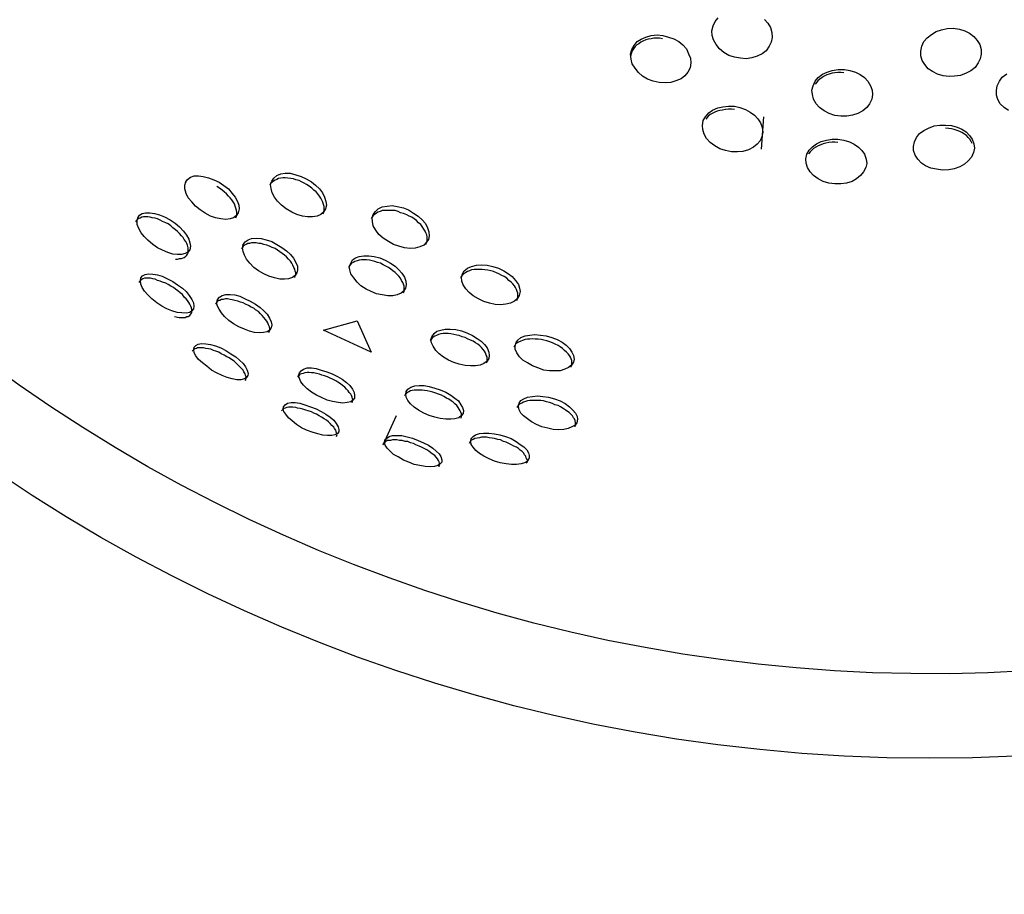
# Model space of a CAD drawing. Units: inches. Extents: x 221 to 373, y 123 to 297.
# Drawn here: x 289 to 289, y 173 to 173 of the extents above; entities that cross this region are included whole.
import ezdxf

# ---------------------------------------------------------------- set-up
doc = ezdxf.new("R2010")
doc.units = ezdxf.units.IN
doc.header["$MEASUREMENT"] = 0
doc.layers.add('Ebene 1', color=7, linetype='Continuous')

# ---------------------------------------------------------------- blocks, each defined once
blk = doc.blocks.new('block 2')
at = {"layer": 'Ebene 1', "color": 179, "lineweight": 25, "true_color": 0x1a171b}
for points in [[(289.28966, 173.33826), (289.29242, 173.33516), (289.29466, 173.33171), (289.29569, 173.32758), (289.29604, 173.32344), (289.29535, 173.31965), (289.29345, 173.31621), (289.29104, 173.31242), (289.28794, 173.31001), (289.28363, 173.30794), (289.27933, 173.30656), (289.2745, 173.30587), (289.26985, 173.30622), (289.26503, 173.30725), (289.26038, 173.30863), (289.25607, 173.31104), (289.25263, 173.31414), (289.24987, 173.31759), (289.24763, 173.32138), (289.2466, 173.32517), (289.24626, 173.32896), (289.24729, 173.33309), (289.24901, 173.33653), (289.25159, 173.33963)], [(289.20595, 173.32517), (289.2106, 173.32379), (289.2149, 173.32241), (289.21904, 173.32), (289.22231, 173.31724), (289.22541, 173.31414), (289.22713, 173.31001), (289.22869, 173.30622), (289.22903, 173.30243), (289.22834, 173.29829), (289.22645, 173.29485), (289.22403, 173.29175), (289.22093, 173.28934), (289.21663, 173.28761), (289.21249, 173.28624), (289.20784, 173.28589), (289.20285, 173.28624), (289.19785, 173.28727), (289.1932, 173.28899), (289.18907, 173.2914), (289.18562, 173.2945), (289.18287, 173.29795), (289.18063, 173.30174), (289.17959, 173.30553), (289.17925, 173.30966), (289.18028, 173.31345), (289.18218, 173.3169), (289.18459, 173.32), (289.18803, 173.32206), (289.19182, 173.32379), (289.1963, 173.32517), (289.20112, 173.32551), (289.20595, 173.32517), (289.20595, 173.32517)], [(289.44555, 173.33102), (289.45055, 173.33033), (289.45503, 173.32896), (289.45899, 173.32689), (289.46243, 173.32413), (289.46536, 173.32103), (289.46743, 173.31759), (289.46846, 173.31345), (289.46846, 173.30966), (289.46777, 173.30587), (289.46605, 173.30243), (289.46364, 173.29864), (289.46002, 173.29588), (289.45623, 173.29382), (289.45158, 173.29209), (289.44659, 173.2914), (289.44211, 173.29106), (289.43711, 173.29175), (289.43246, 173.29313), (289.42833, 173.29519), (289.42471, 173.2976), (289.42195, 173.30105), (289.41989, 173.30449), (289.41885, 173.30828), (289.41885, 173.31207), (289.41954, 173.31621), (289.42127, 173.32), (289.42402, 173.3231), (289.42764, 173.32585), (289.43143, 173.32827), (289.43574, 173.32964), (289.44056, 173.33068), (289.44555, 173.33102), (289.44555, 173.33102)], [(289.2056, 173.32241), (289.20319, 173.32275), (289.20078, 173.32275), (289.19837, 173.32275), (289.1963, 173.32241), (289.19372, 173.32206), (289.19165, 173.32138), (289.18941, 173.32034), (289.18769, 173.31965), (289.18597, 173.31828), (289.18424, 173.31724), (289.18287, 173.31586), (289.18166, 173.31414), (289.18063, 173.31242), (289.17994, 173.3107), (289.17925, 173.30794)], [(289.35564, 173.29692), (289.36029, 173.29623), (289.36477, 173.29485), (289.36873, 173.29278), (289.37217, 173.29037), (289.3751, 173.28727), (289.37717, 173.28348), (289.37855, 173.28003), (289.37889, 173.27625), (289.3782, 173.27246), (289.37648, 173.26867), (289.37407, 173.26557), (289.3708, 173.26281), (289.36683, 173.26074), (289.36235, 173.25936), (289.3577, 173.25833), (289.35271, 173.25833), (289.34789, 173.25902), (289.34323, 173.26074), (289.33893, 173.26281), (289.33514, 173.26557), (289.33238, 173.26867), (289.33014, 173.27246), (289.32928, 173.27625), (289.32877, 173.28003), (289.32997, 173.28348), (289.33169, 173.28727), (289.33411, 173.29037), (289.33755, 173.29313), (289.34151, 173.29485), (289.34565, 173.29623), (289.35064, 173.29692), (289.35564, 173.29692), (289.35564, 173.29692)], [(289.35529, 173.29416), (289.35271, 173.2945), (289.3503, 173.2945), (289.34789, 173.29416), (289.34565, 173.29382), (289.34323, 173.29313), (289.34117, 173.29244), (289.33893, 173.2914), (289.33721, 173.29037), (289.33548, 173.28899), (289.33376, 173.28761), (289.33169, 173.28486)], [(289.49103, 173.26315), (289.48758, 173.26557), (289.48431, 173.26867), (289.48224, 173.27211), (289.48121, 173.2759), (289.48121, 173.27969), (289.4819, 173.28348), (289.48362, 173.28727), (289.48603, 173.29071), (289.48965, 173.29347)], [(289.26503, 173.2666), (289.26951, 173.26557), (289.27416, 173.26384), (289.27795, 173.26178), (289.28157, 173.25936), (289.28432, 173.25626), (289.28656, 173.25282), (289.28794, 173.24903), (289.28829, 173.24524), (289.28742, 173.24145), (289.28605, 173.238), (289.28363, 173.23525), (289.28053, 173.23284), (289.27657, 173.23077), (289.27192, 173.22939), (289.26744, 173.22905), (289.26245, 173.22905), (289.25745, 173.23008), (289.25297, 173.23146), (289.24867, 173.23387), (289.24488, 173.23663), (289.24195, 173.24007), (289.23988, 173.24352), (289.23885, 173.24731), (289.2385, 173.25075), (289.23919, 173.25489), (289.24109, 173.25799), (289.24384, 173.26109), (289.24694, 173.2635), (289.25125, 173.26522), (289.25538, 173.26625), (289.26004, 173.2666), (289.26503, 173.2666), (289.26503, 173.2666)], [(289.26503, 173.26384), (289.26245, 173.26419), (289.26004, 173.26419), (289.25745, 173.26384), (289.25504, 173.2635), (289.25297, 173.26315), (289.25073, 173.26246), (289.24867, 173.26178), (289.2466, 173.26074), (289.24488, 173.25971), (289.24333, 173.25833), (289.24126, 173.25592)], [(289.28725, 173.23111), (289.28932, 173.25799)], [(289.43918, 173.2511), (289.44418, 173.25075), (289.44883, 173.24937), (289.45262, 173.24765), (289.45623, 173.24558), (289.45899, 173.24248), (289.46106, 173.23938), (289.46243, 173.23559), (289.46295, 173.23215), (289.46226, 173.22836), (289.46071, 173.22457), (289.45796, 173.22147), (289.45486, 173.21871), (289.45089, 173.21664), (289.44624, 173.21492), (289.44176, 173.21423), (289.43677, 173.21389), (289.43177, 173.21458), (289.42695, 173.21561), (289.42264, 173.21733), (289.4192, 173.21975), (289.41627, 173.22285), (289.4142, 173.22629), (289.41283, 173.23008), (289.41283, 173.23353), (289.41351, 173.23732), (289.41524, 173.24076), (289.41765, 173.24421), (289.42127, 173.24662), (289.42506, 173.24868), (289.42971, 173.25041), (289.43436, 173.2511), (289.43918, 173.2511), (289.43918, 173.2511)], [(289.46106, 173.23594), (289.46037, 173.23766), (289.45933, 173.23938), (289.45796, 173.24076), (289.45641, 173.24248), (289.45486, 173.24352), (289.45262, 173.24489), (289.45089, 173.24593), (289.44883, 173.24662), (289.44624, 173.24731), (289.44418, 173.248), (289.44176, 173.24834), (289.43918, 173.24868)], [(289.3503, 173.23938), (289.35529, 173.23869), (289.35994, 173.23732), (289.36373, 173.23525), (289.36735, 173.23284), (289.37011, 173.23008), (289.37217, 173.22698), (289.37355, 173.22285), (289.37407, 173.2194), (289.37338, 173.21596), (289.37148, 173.21251), (289.3689, 173.20941), (289.3658, 173.20665), (289.36201, 173.20459), (289.35736, 173.20321), (289.35271, 173.20252), (289.34789, 173.20252), (289.34289, 173.20321), (289.33824, 173.20459), (289.33411, 173.20665), (289.33014, 173.20941), (289.32739, 173.21251), (289.32532, 173.21596), (289.32411, 173.21975), (289.32394, 173.22319), (289.3248, 173.22698), (289.3267, 173.23043), (289.32928, 173.23318), (289.33273, 173.23559), (289.33652, 173.23766), (289.34082, 173.23869), (289.34565, 173.23938), (289.3503, 173.23938), (289.3503, 173.23938)], [(289.3503, 173.23663), (289.34789, 173.23697), (289.34547, 173.23697), (289.34289, 173.23663), (289.34048, 173.23628), (289.33824, 173.23559), (289.33617, 173.2349), (289.33411, 173.23387), (289.33204, 173.23284), (289.33014, 173.2318), (289.32877, 173.23043), (289.32739, 173.22905), (289.32635, 173.22767), (289.32601, 173.22698)], [(288.91156, 173.20665), (288.9157, 173.20424), (288.91914, 173.20149), (288.92242, 173.19839), (288.92483, 173.19529), (288.92655, 173.1915), (288.92776, 173.18805), (288.9281, 173.18495), (288.92741, 173.18185), (288.92586, 173.17909), (288.92345, 173.17737), (288.92052, 173.17599), (288.91673, 173.1753), (288.91243, 173.1753), (288.90829, 173.17599), (288.90364, 173.17737), (288.89951, 173.17909), (288.89486, 173.18185), (288.89107, 173.18495), (288.88779, 173.1884), (288.88538, 173.1915), (288.88331, 173.19529), (288.88245, 173.19873), (288.88211, 173.20218), (288.88297, 173.20493), (288.88469, 173.20734), (288.8871, 173.20941), (288.89038, 173.21079), (288.89417, 173.21148), (288.89813, 173.21148), (288.90278, 173.2101), (288.90726, 173.20872), (288.91156, 173.20665), (288.91156, 173.20665)], [(288.83956, 173.2039), (288.84335, 173.20114), (288.84731, 173.19839), (288.85041, 173.1946), (288.85283, 173.1915), (288.85472, 173.18805), (288.85575, 173.18495), (288.8561, 173.18185), (288.85541, 173.17875), (288.85403, 173.17634), (288.85145, 173.17461), (288.84869, 173.17358), (288.84525, 173.17324), (288.84094, 173.17358), (288.83663, 173.17461), (288.8325, 173.17599), (288.82819, 173.1784), (288.82406, 173.18116), (288.8201, 173.18426), (288.817, 173.18771), (288.81407, 173.19115), (288.81235, 173.1946), (288.81131, 173.19839), (288.81131, 173.20149), (288.812, 173.20424), (288.81338, 173.20631), (288.81596, 173.20803), (288.81906, 173.20907), (288.82251, 173.20907), (288.82647, 173.20872), (288.83078, 173.20769), (288.83526, 173.20597), (288.83956, 173.2039), (288.83956, 173.2039)], [(288.812, 173.20424), (288.81166, 173.20355)], [(288.90967, 173.20321), (288.9076, 173.20424), (288.90554, 173.20528), (288.90295, 173.20597), (288.90088, 173.20665), (288.89882, 173.207), (288.89623, 173.20734), (288.89417, 173.20769), (288.89244, 173.20769), (288.89038, 173.20734), (288.88848, 173.207), (288.8871, 173.20631), (288.88573, 173.20562), (288.88435, 173.20493), (288.88331, 173.2039), (288.88211, 173.20286), (288.88142, 173.20149)], [(288.92552, 173.17772), (288.92621, 173.18047), (288.92621, 173.18185), (288.92621, 173.18392), (288.92586, 173.18564), (288.92517, 173.18736), (288.92448, 173.18908), (288.92345, 173.19081), (288.92242, 173.19253), (288.92104, 173.19425), (288.91966, 173.19597), (288.91777, 173.19735), (288.91604, 173.19907), (288.9138, 173.2008), (288.91174, 173.20218), (288.90967, 173.20321)], [(288.85351, 173.17461), (288.85403, 173.17599), (288.8542, 173.17737), (288.8542, 173.17909), (288.85403, 173.18047), (288.85351, 173.18254), (288.85283, 173.18426), (288.85214, 173.18598), (288.8511, 173.18771), (288.85007, 173.18943), (288.84869, 173.19115), (288.84731, 173.19253), (288.84559, 173.19425), (288.8437, 173.19597), (288.84197, 173.19735), (288.83991, 173.19907), (288.83767, 173.20045)], [(288.79925, 173.17289), (288.80322, 173.17014), (288.80701, 173.16704), (288.81011, 173.16359), (288.81269, 173.16015), (288.81458, 173.15704), (288.81545, 173.15394), (288.81596, 173.15119), (288.81527, 173.14809), (288.8139, 173.14636), (288.81166, 173.14499), (288.80856, 173.1443), (288.80528, 173.1443), (288.80149, 173.14464), (288.79719, 173.14602), (288.79288, 173.14774), (288.78875, 173.14981), (288.78478, 173.15257), (288.78082, 173.15601), (288.77772, 173.15911), (288.77531, 173.16221), (288.77324, 173.16566), (288.77204, 173.1691), (288.77187, 173.1722), (288.77255, 173.17461), (288.77393, 173.17668), (288.776, 173.17806), (288.77876, 173.17875), (288.78237, 173.17875), (288.78616, 173.17806), (288.79047, 173.17703), (288.7946, 173.1753), (288.79925, 173.17289), (288.79925, 173.17289)], [(288.99442, 173.17703), (288.99183, 173.17806), (288.98942, 173.17875), (288.98736, 173.17978), (288.98494, 173.18047), (288.98271, 173.18047), (288.98064, 173.18047), (288.97857, 173.18047), (288.97633, 173.18047), (288.97426, 173.18047), (288.97254, 173.17978), (288.97065, 173.17909), (288.96927, 173.17806), (288.96789, 173.17737), (288.96686, 173.17634), (288.96514, 173.17393)], [(288.9958, 173.18116), (288.99993, 173.1784), (289.00389, 173.17599), (289.00717, 173.17289), (289.00992, 173.16979), (289.01164, 173.16635), (289.01268, 173.1629), (289.01302, 173.1598), (289.01233, 173.1567), (289.01061, 173.15429), (289.00854, 173.15188), (289.00527, 173.1505), (289.00131, 173.14947), (288.99717, 173.14912), (288.9927, 173.14981), (288.98805, 173.15119), (288.98339, 173.15257), (288.97926, 173.15498), (288.97495, 173.15773), (288.97134, 173.16083), (288.96892, 173.16428), (288.96686, 173.16807), (288.96617, 173.17151), (288.96582, 173.17461), (288.96686, 173.17737), (288.96858, 173.17978), (288.97099, 173.18185), (288.97426, 173.18357), (288.97823, 173.18426), (288.98236, 173.18461), (288.98649, 173.18392), (288.99166, 173.18288), (288.9958, 173.18116), (288.9958, 173.18116)], [(288.79753, 173.16945), (288.79546, 173.17048), (288.79288, 173.17151), (288.79081, 173.17255), (288.78875, 173.17358), (288.78668, 173.17427), (288.78444, 173.17461), (288.78272, 173.17496), (288.78065, 173.1753), (288.77876, 173.1753), (288.77703, 173.1753), (288.77566, 173.17496), (288.77428, 173.17427), (288.77324, 173.17393), (288.77204, 173.17324), (288.77066, 173.17117)], [(289.01027, 173.15257), (289.0113, 173.15567), (289.0113, 173.15704), (289.0113, 173.15877), (289.01096, 173.16049), (289.01027, 173.16221), (289.00958, 173.16359), (289.00854, 173.16531), (289.00717, 173.16738), (289.00596, 173.1691), (289.00424, 173.17048), (289.00251, 173.1722), (289.00062, 173.17358), (288.99855, 173.17496), (288.99649, 173.17599), (288.99442, 173.17703)], [(288.80356, 173.14051), (288.80528, 173.14051), (288.80701, 173.14085), (288.80856, 173.14085), (288.80993, 173.14154), (288.8108, 173.14189), (288.812, 173.14292), (288.81303, 173.14361), (288.81338, 173.14464), (288.81407, 173.14568), (288.81407, 173.14705), (288.81407, 173.14843), (288.81407, 173.14981), (288.81338, 173.15188), (288.81303, 173.15326), (288.812, 173.15498), (288.8108, 173.1567), (288.80993, 173.15842), (288.80856, 173.1598), (288.80701, 173.16152), (288.80528, 173.16325), (288.80356, 173.16462), (288.80149, 173.16635), (288.7996, 173.16807), (288.79753, 173.16945)], [(288.88573, 173.14912), (288.88331, 173.15015), (288.88107, 173.15119), (288.87901, 173.15188), (288.8766, 173.15257), (288.87436, 173.15326), (288.87229, 173.15326), (288.87022, 173.15394), (288.86833, 173.15394), (288.86626, 173.15394), (288.86454, 173.15326), (288.86316, 173.15326), (288.86178, 173.15257), (288.8604, 173.15188), (288.85937, 173.15119), (288.85868, 173.14981), (288.85799, 173.14878)], [(288.8871, 173.15257), (288.89141, 173.15015), (288.8952, 173.1474), (288.89847, 173.1443), (288.90088, 173.1412), (288.90295, 173.13775), (288.90416, 173.13465), (288.90433, 173.13155), (288.90364, 173.12914), (288.90226, 173.12707), (288.9002, 173.12535), (288.89692, 173.12432), (288.89348, 173.12397), (288.88969, 173.12397), (288.88538, 173.12501), (288.88073, 173.12638), (288.8766, 173.12845), (288.87195, 173.13086), (288.86816, 173.13362), (288.86488, 173.13706), (288.86213, 173.14051), (288.8604, 173.14361), (288.85937, 173.14671), (288.85885, 173.14981), (288.85954, 173.15257), (288.86109, 173.15463), (288.8635, 173.15636), (288.86626, 173.15739), (288.87022, 173.15773), (288.87418, 173.15739), (288.87832, 173.15636), (288.88297, 173.15498), (288.8871, 173.15257), (288.8871, 173.15257)], [(288.90209, 173.12535), (288.90226, 173.12638), (288.90278, 173.12776), (288.90278, 173.12914), (288.90226, 173.13052), (288.90209, 173.13224), (288.90123, 173.13362), (288.90054, 173.13534), (288.89951, 173.13706), (288.89847, 173.13879), (288.89675, 173.14051), (288.8952, 173.14223), (288.89348, 173.14361), (288.89175, 173.14499), (288.88969, 173.14636), (288.88779, 173.14774), (288.88573, 173.14912)], [(288.97495, 173.13569), (288.97289, 173.13706), (288.9703, 173.13775), (288.96824, 173.13844), (288.96582, 173.13913), (288.96376, 173.13947), (288.96117, 173.13982), (288.95911, 173.13982), (288.95704, 173.13982), (288.95514, 173.13947), (288.95342, 173.13913), (288.9517, 173.13844), (288.95032, 173.13775), (288.94894, 173.13706), (288.94774, 173.13569), (288.94636, 173.13362)], [(288.97668, 173.13947), (288.98098, 173.13706), (288.98494, 173.13465), (288.98805, 173.13155), (288.99046, 173.12879), (288.9927, 173.12569), (288.99373, 173.12225), (288.99407, 173.11915), (288.99339, 173.11639), (288.99183, 173.11398), (288.98977, 173.11226), (288.98649, 173.11088), (288.98305, 173.11019), (288.97892, 173.11019), (288.97426, 173.11088), (288.96961, 173.11191), (288.96514, 173.11364), (288.96083, 173.1157), (288.95652, 173.11846), (288.95342, 173.12156), (288.95067, 173.12501), (288.94843, 173.12845), (288.94757, 173.13155), (288.94705, 173.13431), (288.94825, 173.13706), (288.94963, 173.13982), (288.95204, 173.14154), (288.95514, 173.14258), (288.95911, 173.14326), (288.96307, 173.14326), (288.96755, 173.14258), (288.9722, 173.14154), (288.97668, 173.13947), (288.97668, 173.13947)], [(288.99166, 173.1126), (288.99235, 173.11398), (288.99235, 173.11536), (288.99235, 173.11674), (288.99235, 173.11812), (288.99183, 173.11984), (288.99115, 173.12122), (288.99011, 173.12294), (288.98942, 173.12466), (288.98805, 173.12638), (288.98649, 173.12776), (288.98494, 173.12948), (288.98305, 173.13086), (288.98133, 173.13224), (288.97926, 173.13362), (288.97719, 173.13465), (288.97495, 173.13569)], [(289.06849, 173.12914), (289.06608, 173.13017), (289.06384, 173.13086), (289.06143, 173.13121), (289.05884, 173.13155), (289.05677, 173.1319), (289.05436, 173.1319), (289.0523, 173.1319), (289.05006, 173.1319), (289.04799, 173.13155), (289.04627, 173.13086), (289.04454, 173.13017), (289.04317, 173.12948), (289.04162, 173.12845), (289.04058, 173.12742), (289.03955, 173.12638), (289.03886, 173.12501)], [(289.07021, 173.13293), (289.07452, 173.13086), (289.07831, 173.12845), (289.08158, 173.12604), (289.08434, 173.12294), (289.08657, 173.11949), (289.08744, 173.11639), (289.08795, 173.11364), (289.08726, 173.11054), (289.08571, 173.10778), (289.0833, 173.10571), (289.08003, 173.10399), (289.07624, 173.1033), (289.07193, 173.10261), (289.06745, 173.10296), (289.0628, 173.10399), (289.05815, 173.10537), (289.05367, 173.10778), (289.04937, 173.11019), (289.04592, 173.11295), (289.04317, 173.11605), (289.04093, 173.11915), (289.03989, 173.12225), (289.03955, 173.12569), (289.04058, 173.12845), (289.04196, 173.13086), (289.04472, 173.13293), (289.04799, 173.13431), (289.05195, 173.13534), (289.05609, 173.13569), (289.06074, 173.13534), (289.06539, 173.13431), (289.07021, 173.13293), (289.07021, 173.13293)], [(289.08537, 173.1064), (289.08606, 173.10916), (289.08606, 173.11088), (289.08606, 173.11226), (289.08571, 173.11364), (289.08502, 173.11536), (289.08434, 173.11708), (289.0833, 173.11846), (289.08192, 173.12018), (289.08055, 173.12156), (289.07865, 173.12294), (289.07693, 173.12466), (289.07486, 173.12604), (289.07297, 173.12707), (289.07056, 173.12845), (289.06849, 173.12914)], [(288.7996, 173.11812), (288.79753, 173.11949), (288.79546, 173.12053), (288.79288, 173.12156), (288.79081, 173.12225), (288.78875, 173.12294), (288.78668, 173.12397), (288.78478, 173.12432), (288.78306, 173.12466), (288.78134, 173.12466), (288.77944, 173.12466), (288.77807, 173.12466), (288.77669, 173.12432), (288.77566, 173.12363), (288.77462, 173.12294), (288.77393, 173.1219), (288.77324, 173.12122)], [(288.80149, 173.1219), (288.80528, 173.11915), (288.80924, 173.11639), (288.81235, 173.11364), (288.81476, 173.11054), (288.817, 173.10709), (288.81837, 173.10433), (288.81872, 173.10158), (288.81837, 173.09951), (288.817, 173.09779), (288.81527, 173.09641), (288.81235, 173.09572), (288.80873, 173.09607), (288.80494, 173.09641), (288.80063, 173.09779), (288.7965, 173.09951), (288.79219, 173.10158), (288.78806, 173.10433), (288.7841, 173.10778), (288.78082, 173.11088), (288.77807, 173.11398), (288.776, 173.11708), (288.77497, 173.11984), (288.77462, 173.12294), (288.77497, 173.12501), (288.77634, 173.12673), (288.77841, 173.12776), (288.78134, 173.12845), (288.78478, 173.12811), (288.78875, 173.12742), (288.79254, 173.12638), (288.79684, 173.12432), (288.80149, 173.1219), (288.80149, 173.1219)], [(288.80287, 173.09297), (288.80666, 173.09228), (288.80856, 173.09228), (288.81011, 173.09228), (288.81166, 173.09228), (288.81303, 173.09297), (288.81407, 173.09297), (288.81527, 173.094), (288.81596, 173.09469), (288.81665, 173.09572), (288.817, 173.09676), (288.817, 173.09779), (288.817, 173.09882), (288.81665, 173.1002), (288.81613, 173.10158), (288.81545, 173.1033), (288.81458, 173.10468), (288.81338, 173.1064), (288.81235, 173.10778), (288.8108, 173.10916), (288.80924, 173.11123), (288.80735, 173.1126), (288.80563, 173.11433), (288.80356, 173.1157), (288.80184, 173.11708), (288.7996, 173.11812)], [(288.86385, 173.10227), (288.86144, 173.1033), (288.85937, 173.10433), (288.85713, 173.10502), (288.85506, 173.10571), (288.85265, 173.1064), (288.85041, 173.10675), (288.84869, 173.10709), (288.84662, 173.10778), (288.8449, 173.10778), (288.84301, 173.10709), (288.84163, 173.10709), (288.84025, 173.1064), (288.83922, 173.1064), (288.83801, 173.10537), (288.83663, 173.1033)], [(288.86523, 173.10571), (288.86953, 173.1033), (288.8735, 173.10055), (288.8766, 173.09779), (288.87935, 173.09503), (288.88107, 173.09159), (288.88245, 173.08883), (288.88297, 173.08608), (288.88245, 173.08366), (288.88142, 173.08194), (288.87935, 173.08056), (288.87625, 173.07987), (288.87263, 173.07953), (288.86884, 173.07987), (288.86454, 173.08091), (288.8604, 173.08263), (288.85575, 173.0847), (288.85145, 173.08711), (288.84766, 173.08987), (288.84404, 173.09297), (288.84163, 173.09607), (288.83956, 173.09917), (288.83801, 173.10227), (288.83767, 173.10468), (288.83836, 173.10709), (288.83991, 173.10916), (288.84197, 173.11054), (288.84525, 173.11123), (288.84869, 173.11123), (288.85265, 173.11088), (288.85679, 173.10985), (288.86109, 173.10778), (288.86523, 173.10571), (288.86523, 173.10571)], [(288.88073, 173.07987), (288.88107, 173.08091), (288.88142, 173.08229), (288.88142, 173.08332), (288.88107, 173.0847), (288.88039, 173.08608), (288.8797, 173.0878), (288.87901, 173.08918), (288.87797, 173.09055), (288.8766, 173.09228), (288.87505, 173.094), (288.87367, 173.09538), (288.87195, 173.0971), (288.86971, 173.09848), (288.86816, 173.09986), (288.86592, 173.10089), (288.86385, 173.10227)], [(288.95342, 173.08952), (288.96514, 173.06368), (288.92586, 173.08194), (288.95342, 173.08952), (288.95342, 173.08952)], [(289.04403, 173.07953), (289.04868, 173.07746), (289.05264, 173.07505), (289.05574, 173.07264), (289.05867, 173.06988), (289.06074, 173.06713), (289.06211, 173.06368), (289.06246, 173.06093), (289.06211, 173.05852), (289.06074, 173.0561), (289.05815, 173.05438), (289.05505, 173.053), (289.05126, 173.05231), (289.04696, 173.05231), (289.04265, 173.05266), (289.03783, 173.05369), (289.03318, 173.05507), (289.02904, 173.05714), (289.02474, 173.05955), (289.02129, 173.0623), (289.01836, 173.06506), (289.01612, 173.06851), (289.01474, 173.07126), (289.0144, 173.07402), (289.01526, 173.07643), (289.01698, 173.07919), (289.0194, 173.08091), (289.02267, 173.08194), (289.02611, 173.08263), (289.03042, 173.08263), (289.0349, 173.08229), (289.03955, 173.08125), (289.04403, 173.07953), (289.04403, 173.07953)], [(289.04265, 173.07574), (289.04024, 173.07643), (289.03783, 173.07746), (289.03576, 173.07781), (289.03318, 173.07815), (289.03076, 173.07884), (289.02853, 173.07919), (289.02646, 173.07919), (289.02439, 173.07919), (289.02267, 173.07884), (289.0206, 173.07815), (289.01905, 173.07746), (289.01767, 173.07677), (289.01612, 173.07609), (289.01526, 173.07505), (289.01371, 173.07298)], [(289.06005, 173.05473), (289.06074, 173.05576), (289.06074, 173.05714), (289.06074, 173.05852), (289.06074, 173.05989), (289.06005, 173.06127), (289.05936, 173.06299), (289.05867, 173.06437), (289.05746, 173.06575), (289.05609, 173.06747), (289.05471, 173.06885), (289.05299, 173.07023), (289.05126, 173.07126), (289.0492, 173.07264), (289.04696, 173.07367), (289.04472, 173.07471), (289.04265, 173.07574)], [(289.11259, 173.0723), (289.11017, 173.07298), (289.10759, 173.07367), (289.10552, 173.07402), (289.10294, 173.07436), (289.10053, 173.07436), (289.09846, 173.07471), (289.09605, 173.07436), (289.09398, 173.07436), (289.09209, 173.07402), (289.09002, 173.07333), (289.08864, 173.07264), (289.08675, 173.07195), (289.08571, 173.07126), (289.08434, 173.07023), (289.08365, 173.06919), (289.08296, 173.06782)], [(289.11431, 173.07574), (289.11861, 173.07402), (289.12275, 173.07195), (289.12602, 173.06954), (289.12878, 173.06678), (289.13084, 173.06368), (289.13222, 173.06093), (289.13274, 173.05783), (289.13222, 173.05541), (289.1305, 173.053), (289.12809, 173.05094), (289.12499, 173.04956), (289.12103, 173.04818), (289.11672, 173.04818), (289.11224, 173.04818), (289.10759, 173.04887), (289.10277, 173.05059), (289.09812, 173.05231), (289.09398, 173.05473), (289.09036, 173.05714), (289.08744, 173.05989), (289.08537, 173.06299), (289.08399, 173.06609), (289.08399, 173.06885), (289.08468, 173.07161), (289.08606, 173.07367), (289.08864, 173.07574), (289.09209, 173.07712), (289.09605, 173.07781), (289.10018, 173.07815), (289.10483, 173.07781), (289.10948, 173.07712), (289.11431, 173.07574), (289.11431, 173.07574)], [(289.13016, 173.05128), (289.13084, 173.05404), (289.13084, 173.05541), (289.13084, 173.05679), (289.13016, 173.05817), (289.12947, 173.05955), (289.12878, 173.06093), (289.12774, 173.0623), (289.12637, 173.06368), (289.12464, 173.06506), (289.12309, 173.06678), (289.12103, 173.06816), (289.1193, 173.06919), (289.11706, 173.07023), (289.11465, 173.07126), (289.11259, 173.0723)], [(288.8437, 173.06127), (288.84128, 173.0623), (288.83922, 173.06368), (288.83698, 173.06437), (288.83491, 173.06506), (288.83284, 173.06609), (288.83078, 173.06644), (288.82854, 173.06678), (288.82681, 173.06713), (288.82492, 173.06713), (288.8232, 173.06713), (288.82182, 173.06713), (288.82079, 173.06678), (288.81941, 173.06644), (288.81872, 173.06575), (288.81734, 173.06437)], [(288.84525, 173.06506), (288.84938, 173.0623), (288.85334, 173.05989), (288.85644, 173.05714), (288.85937, 173.05438), (288.86144, 173.05162), (288.86282, 173.04887), (288.8635, 173.04611), (288.86316, 173.04439), (288.86213, 173.04267), (288.8604, 173.04163), (288.85748, 173.04095), (288.8542, 173.04095), (288.85041, 173.04163), (288.84628, 173.04267), (288.84197, 173.04439), (288.83732, 173.04646), (288.83319, 173.04887), (288.8294, 173.05197), (288.82578, 173.05473), (288.82251, 173.05748), (288.82044, 173.06058), (288.81906, 173.06299), (288.81872, 173.06575), (288.81906, 173.06782), (288.82044, 173.06919), (288.82216, 173.07023), (288.82492, 173.07092), (288.82854, 173.07057), (288.8325, 173.06988), (288.83663, 173.06885), (288.84094, 173.06713), (288.84525, 173.06506), (288.84525, 173.06506)], [(288.86144, 173.04026), (288.86178, 173.04232), (288.86178, 173.04336), (288.86144, 173.04473), (288.86109, 173.04577), (288.86006, 173.04749), (288.85937, 173.04887), (288.85817, 173.05025), (288.85679, 173.05162), (288.85541, 173.053), (288.85351, 173.05473), (288.85196, 173.0561), (288.84972, 173.05748), (288.848, 173.05886), (288.84593, 173.05989), (288.8437, 173.06127)], [(288.93292, 173.04577), (288.93723, 173.0437), (288.94102, 173.04129), (288.94464, 173.03853), (288.94757, 173.03612), (288.94963, 173.03302), (288.95101, 173.03027), (288.95135, 173.02785), (288.95135, 173.02579), (288.94998, 173.02406), (288.94825, 173.02269), (288.94533, 173.022), (288.94171, 173.02165), (288.93792, 173.022), (288.93327, 173.02303), (288.92879, 173.02406), (288.92414, 173.02613), (288.91983, 173.0282), (288.9157, 173.03061), (288.91225, 173.03337), (288.90932, 173.03647), (288.90691, 173.03922), (288.90588, 173.04198), (288.90519, 173.04439), (288.90588, 173.04646), (288.90726, 173.04818), (288.90932, 173.04956), (288.91225, 173.05059), (288.9157, 173.05059), (288.91966, 173.05025), (288.92379, 173.04887), (288.92845, 173.04749), (288.93292, 173.04577), (288.93292, 173.04577)], [(288.9312, 173.04232), (288.92913, 173.04336), (288.92655, 173.04405), (288.92448, 173.04473), (288.92242, 173.04542), (288.91983, 173.04611), (288.91777, 173.04646), (288.9157, 173.04646), (288.9138, 173.0468), (288.91225, 173.0468), (288.91036, 173.04646), (288.90898, 173.04611), (288.9076, 173.04577), (288.90622, 173.04542), (288.90554, 173.04473), (288.90416, 173.04301)], [(288.94929, 173.022), (288.94963, 173.02303), (288.94998, 173.02406), (288.94963, 173.0251), (288.94929, 173.02648), (288.94894, 173.02785), (288.94825, 173.02889), (288.94705, 173.03027), (288.94602, 173.03164), (288.94464, 173.03302), (288.94326, 173.03474), (288.94154, 173.03612), (288.93964, 173.0375), (288.93757, 173.03888), (288.93585, 173.03991), (288.93327, 173.04129), (288.9312, 173.04232)], [(289.02077, 173.02889), (289.01836, 173.02992), (289.01595, 173.03061), (289.01371, 173.0313), (289.0113, 173.03164), (289.00923, 173.03199), (289.00717, 173.03233), (289.0051, 173.03233), (289.00286, 173.03233), (289.00062, 173.03233), (288.9989, 173.03199), (288.99752, 173.03164), (288.99614, 173.03095), (288.99511, 173.03027), (288.99407, 173.02958), (288.99304, 173.02854), (288.9927, 173.02785)], [(289.02215, 173.03268), (289.0268, 173.03061), (289.03076, 173.0282), (289.03421, 173.02579), (289.03714, 173.02338), (289.0392, 173.02027), (289.04058, 173.01786), (289.04127, 173.01545), (289.04093, 173.01304), (289.03955, 173.01132), (289.03748, 173.00959), (289.03421, 173.00856), (289.03076, 173.00822), (289.0268, 173.00822), (289.02215, 173.00891), (289.01767, 173.00994), (289.01302, 173.01132), (289.00854, 173.01338), (289.00424, 173.0158), (289.00062, 173.01821), (288.99752, 173.02096), (288.99545, 173.02372), (288.99407, 173.02648), (288.99373, 173.02889), (288.99407, 173.0313), (288.99545, 173.03302), (288.99786, 173.03474), (289.00114, 173.03578), (289.00458, 173.03612), (289.00889, 173.03612), (289.01302, 173.03543), (289.01767, 173.03405), (289.02215, 173.03268), (289.02215, 173.03268)], [(288.99407, 173.0313), (288.99407, 173.03061)], [(289.0392, 173.00925), (289.03955, 173.01028), (289.03955, 173.01166), (289.03955, 173.0127), (289.0392, 173.01407), (289.03852, 173.01511), (289.03783, 173.01648), (289.03679, 173.01786), (289.03576, 173.01959), (289.03421, 173.02096), (289.03283, 173.02234), (289.03111, 173.02338), (289.02921, 173.02475), (289.02715, 173.02579), (289.02508, 173.02716), (289.02301, 173.0282), (289.02077, 173.02889)], [(289.11465, 173.02131), (289.11224, 173.022), (289.10966, 173.02269), (289.10725, 173.02338), (289.10518, 173.02372), (289.10277, 173.02372), (289.10053, 173.02372), (289.09812, 173.02372), (289.09605, 173.02372), (289.09415, 173.02338), (289.09243, 173.02303), (289.09071, 173.02234), (289.08933, 173.02165), (289.08795, 173.02096), (289.08675, 173.02027), (289.08537, 173.01786)], [(289.11637, 173.0251), (289.12103, 173.02338), (289.12533, 173.02131), (289.12878, 173.01855), (289.13153, 173.0158), (289.1336, 173.01338), (289.13515, 173.01063), (289.1355, 173.00822), (289.13481, 173.00546), (289.13343, 173.00339), (289.13084, 173.00202), (289.12774, 173.00064), (289.12413, 172.99995), (289.11999, 172.9996), (289.11534, 172.99995), (289.11086, 173.00098), (289.10587, 173.00202), (289.10156, 173.00408), (289.09743, 173.00615), (289.09398, 173.00856), (289.09071, 173.01097), (289.08864, 173.01338), (289.08726, 173.01614), (289.08657, 173.0189), (289.08726, 173.02165), (289.08864, 173.02372), (289.09105, 173.0251), (289.09415, 173.02648), (289.09812, 173.02716), (289.10225, 173.02751), (289.1069, 173.02716), (289.11155, 173.02648), (289.11637, 173.0251), (289.11637, 173.0251)], [(288.91777, 173.01338), (288.9157, 173.01442), (288.91311, 173.01511), (288.91105, 173.0158), (288.90864, 173.01648), (288.90657, 173.01717), (288.90433, 173.01752), (288.90278, 173.01786), (288.90054, 173.01821), (288.89882, 173.01821), (288.89692, 173.01821), (288.89554, 173.01786), (288.89417, 173.01752), (288.89313, 173.01717), (288.89244, 173.01648), (288.89175, 173.0158), (288.89107, 173.01511)], [(288.91966, 173.01683), (288.92379, 173.01476), (288.92776, 173.01235), (288.9312, 173.00994), (288.93413, 173.00753), (288.9362, 173.00477), (288.93792, 173.00202), (288.93826, 172.99995), (288.93826, 172.99788), (288.93723, 172.9965), (288.93516, 172.99547), (288.93258, 172.99478), (288.92913, 172.99478), (288.92517, 172.99513), (288.92104, 172.99616), (288.91639, 172.99754), (288.91174, 172.99926), (288.9076, 173.00133), (288.90347, 173.00408), (288.89985, 173.00684), (288.89675, 173.00959), (288.89451, 173.01235), (288.89313, 173.01476), (288.89244, 173.01683), (288.89279, 173.01855), (288.89417, 173.02027), (288.89606, 173.02165), (288.89916, 173.022), (288.90226, 173.022), (288.90622, 173.02165), (288.91036, 173.02027), (288.91501, 173.01855), (288.91966, 173.01683), (288.91966, 173.01683)], [(289.13343, 173.00202), (289.1336, 173.00477), (289.1336, 173.00546), (289.13343, 173.00718), (289.13291, 173.00856), (289.13222, 173.00959), (289.13136, 173.01097), (289.12981, 173.01235), (289.12843, 173.01373), (289.12705, 173.01476), (289.12533, 173.01614), (289.12344, 173.01717), (289.12137, 173.01855), (289.1193, 173.01959), (289.11672, 173.02027), (289.11465, 173.02131)], [(288.93654, 172.99409), (288.93689, 172.99581), (288.93654, 172.99685), (288.9362, 172.99823), (288.93585, 172.99926), (288.93482, 173.00064), (288.93413, 173.00167), (288.93258, 173.00305), (288.9312, 173.00477), (288.92982, 173.00615), (288.9281, 173.00753), (288.92621, 173.00856), (288.92414, 173.00994), (288.92207, 173.01097), (288.91983, 173.01235), (288.91777, 173.01338)], [(288.98563, 173.01097), (288.97461, 172.98686)], [(289.002, 172.9872), (288.99993, 172.98824), (288.99752, 172.98892), (288.99545, 172.98996), (288.99304, 172.98996), (288.9908, 172.99065), (288.98839, 172.99065), (288.98632, 172.99134), (288.98443, 172.99134), (288.98271, 172.99134), (288.98098, 172.99065), (288.9796, 172.99065), (288.97823, 172.99065), (288.97719, 172.98996), (288.97599, 172.98892), (288.97495, 172.98789)], [(289.00389, 172.99065), (289.0082, 172.98892), (289.01233, 172.98686), (289.01595, 172.98445), (289.01871, 172.98203), (289.02129, 172.97962), (289.02267, 172.97756), (289.02336, 172.9748), (289.02336, 172.97273), (289.02198, 172.97135), (289.02008, 172.96998), (289.01733, 172.96929), (289.01371, 172.96894), (289.00958, 172.96929), (289.00527, 172.96998), (289.00062, 172.97101), (288.99614, 172.97273), (288.99166, 172.97445), (288.98736, 172.97721), (288.98339, 172.97928), (288.98064, 172.98203), (288.97823, 172.98445), (288.97668, 172.98686), (288.97599, 172.98892), (288.97633, 172.99134), (288.97788, 172.99271), (288.97995, 172.99409), (288.98271, 172.99478), (288.98632, 172.99478), (288.99046, 172.99478), (288.99476, 172.99375), (288.99924, 172.99271), (289.00389, 172.99065), (289.00389, 172.99065)], [(289.07417, 172.98996), (289.07193, 172.99134), (289.06952, 172.99168), (289.06694, 172.99237), (289.06487, 172.99271), (289.06246, 172.99306), (289.06022, 172.9934), (289.05815, 172.9934), (289.05609, 172.9934), (289.05436, 172.99306), (289.05264, 172.99271), (289.05075, 172.99237), (289.04937, 172.99168), (289.04833, 172.99134), (289.0473, 172.99065), (289.04592, 172.98824)], [(289.04765, 172.99237), (289.04696, 172.99065)], [(289.0759, 172.99409), (289.08055, 172.99237), (289.08468, 172.98996), (289.08813, 172.98755), (289.09105, 172.98548), (289.09347, 172.98307), (289.09484, 172.98066), (289.09553, 172.97824), (289.09536, 172.97618), (289.09398, 172.97377), (289.09174, 172.97239), (289.08881, 172.97135), (289.08502, 172.97101), (289.08089, 172.97101), (289.07658, 172.97135), (289.07159, 172.97239), (289.06694, 172.97377), (289.06246, 172.97549), (289.05815, 172.9779), (289.05436, 172.97997), (289.05143, 172.98238), (289.0492, 172.98513), (289.04765, 172.98755), (289.0473, 172.98996), (289.04765, 172.99237), (289.0492, 172.99409), (289.05126, 172.99547), (289.05436, 172.9965), (289.05781, 172.99685), (289.06211, 172.99685), (289.06677, 172.99616), (289.07124, 172.99547), (289.0759, 172.99409), (289.0759, 172.99409)], [(289.02129, 172.96894), (289.02146, 172.97101), (289.02146, 172.97204), (289.02129, 172.97308), (289.0206, 172.97411), (289.01974, 172.97549), (289.01871, 172.97687), (289.01767, 172.97824), (289.01612, 172.97928), (289.0144, 172.98066), (289.01268, 172.98203), (289.01096, 172.98307), (289.00889, 172.9841), (289.00665, 172.98513), (289.00458, 172.98617), (289.002, 172.9872)], [(289.09312, 172.97204), (289.09398, 172.97308), (289.09398, 172.97411), (289.09347, 172.97549), (289.09312, 172.97618), (289.09278, 172.9779), (289.09174, 172.97893), (289.09105, 172.98031), (289.08968, 172.98169), (289.08813, 172.98272), (289.08657, 172.9841), (289.08502, 172.98513), (289.08296, 172.98617), (289.08089, 172.9872), (289.07865, 172.98824), (289.07658, 172.98927), (289.07417, 172.98996)]]:
    blk.add_lwpolyline(points, dxfattribs=at)
for points in [[(288.24339, 173.55185), (288.54776, 172.89901), (289.3248, 172.61616), (289.97765, 172.92071), (290.63015, 173.22457), (290.91316, 174.00213), (290.60879, 174.65497), (290.30459, 175.30747), (289.52703, 175.59032), (288.87436, 175.28611), (288.22565, 174.98329), (287.94056, 174.20056), (288.24339, 173.55185), (288.24339, 173.55185), (288.24339, 173.55185), (288.24339, 173.55185)], [(290.80103, 174.10307), (290.80103, 174.86202), (290.1847, 175.47835), (289.42626, 175.47835), (288.66748, 175.47835), (288.05098, 174.86202), (288.05098, 174.10307), (288.05098, 173.3448), (288.66748, 172.72847), (289.42626, 172.72847), (290.18039, 172.72847), (290.80103, 173.34894), (290.80103, 174.10307), (290.80103, 174.10307), (290.80103, 174.10307), (290.80103, 174.10307)]]:
    blk.add_open_spline(points, degree=3, knots=[0, 0, 0, 0, 1, 1, 1, 2, 2, 2, 3, 3, 3, 4, 4, 4, 5, 5, 5, 5], dxfattribs=at)

msp = doc.modelspace()

# ---------------------------------------------------------------- block references
at = {"layer": 'Ebene 1'}
msp.add_blockref('block 2', (0, 0), dxfattribs=at)

doc.saveas('drawing.dxf')
